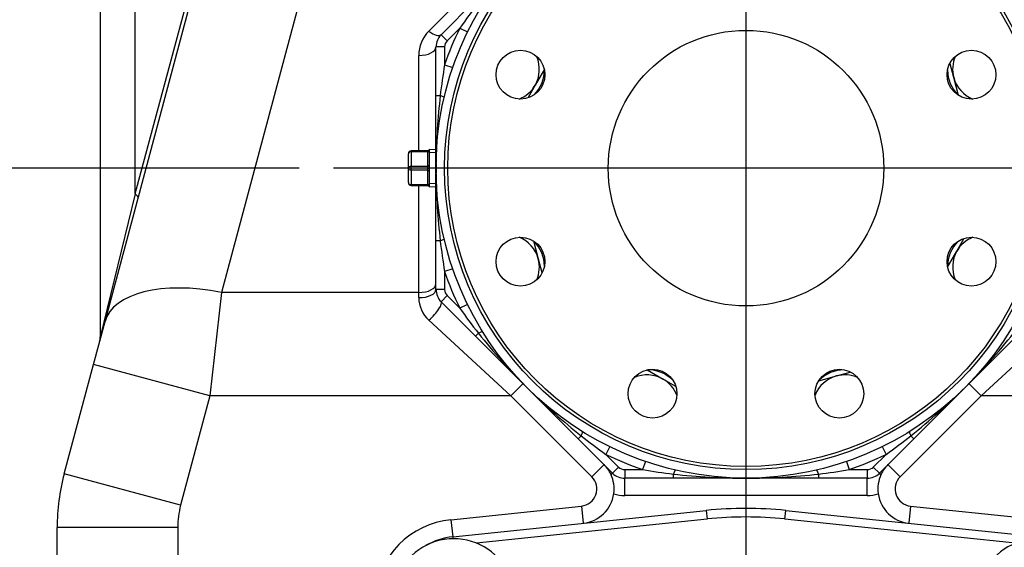
# Model space of a CAD drawing. Units: inches. Extents: x 0 to 17, y 0 to 11.
# Drawn here: x 2.6 to 4.3, y 4.7 to 5.6 of the extents above; entities that cross this region are included whole.
import ezdxf
from ezdxf import colors
from ezdxf.entities.mleader import LeaderData, LeaderLine
from ezdxf.enums import TextEntityAlignment as Align
from ezdxf.lldxf.tags import DXFTag
from ezdxf.math import Vec2, Vec3

# ---------------------------------------------------------------- set-up
doc = ezdxf.new("R2010")
doc.units = ezdxf.units.IN
doc.header["$MEASUREMENT"] = 0
for name, color, linetype in [('38115551_1', 7, 'Continuous'), ('38224614_3', 7, 'Continuous'), ('38243493_1', 7, 'Continuous'), ('38641534', 7, 'Continuous'), ('38642211', 7, 'Continuous'), ('B1012_15991', 7, 'Continuous'), ('Default', 7, 'Continuous'), ('DV1_Default', 7, 'Continuous'), ('J10_15991', 7, 'Continuous'), ('P04_15079', 7, 'Continuous')]:
    doc.layers.add(name, color=color, linetype=linetype)
doc.styles.add('SEACAD_Solid_Edge_ANSI', font='seans.ttf')
tags = doc.linetypes.add('CENTER2', pattern=[1.125, 0.75, -0.125, 0.125, -0.125]).pattern_tags.tags
tags[10:11] = [DXFTag(74, 4), DXFTag(75, 0), DXFTag(340, '0'), DXFTag(46, 0.0), DXFTag(50, 0.0), DXFTag(44, 0.0), DXFTag(45, 0.0)]
tags[8:9] = [DXFTag(74, 4), DXFTag(75, 0), DXFTag(340, '0'), DXFTag(46, 0.0), DXFTag(50, 0.0), DXFTag(44, 0.0), DXFTag(45, 0.0)]
tags[6:7] = [DXFTag(74, 4), DXFTag(75, 0), DXFTag(340, '0'), DXFTag(46, 0.0), DXFTag(50, 0.0), DXFTag(44, 0.0), DXFTag(45, 0.0)]
tags[4:5] = [DXFTag(74, 4), DXFTag(75, 0), DXFTag(340, '0'), DXFTag(46, 0.0), DXFTag(50, 0.0), DXFTag(44, 0.0), DXFTag(45, 0.0)]
doc.dimstyles.new('Outline', dxfattribs={"dimtxt": 0.125, "dimasz": 0.25, "dimexe": 0.0625, "dimexo": 0.0625, "dimgap": 0.03125, "dimtad": 0, "dimtih": 1, "dimtoh": 1, "dimlfac": 8, "dimzin": 4, "dimdsep": 46, "dimtxsty": 'SEACAD_Solid_Edge_ANSI', "dimblk1": '_SE_FILLED', "dimblk2": '_SE_FILLED', "dimsah": 1, "dimcen": 0.0625, "dimadec": 0, "dimazin": 0, "dimtfac": 1, "dimtdec": 1, "dimtofl": 0, "dimtmove": 0, "dimatfit": 3, "dimfxl": 1, "dimtolj": 1, "dimtzin": 4, "dimarcsym": 0})

# ---------------------------------------------------------------- blocks, each defined once
blk = doc.blocks.new('SE')
at = {"layer": '38115551_1', "color": 7, "linetype": 'Continuous'}
for centre, start, end in [((3.3381, 4.5939), 324.5292, 172.6802), ((4.3988, 4.5939), 7.3198, 215.4708)]:
    blk.add_arc(centre, 0.11, start, end, dxfattribs=at)
at = {"layer": '38224614_3', "color": 7, "linetype": 'Continuous'}
for p, q in [((2.6966, 5.9227), (2.6966, 5.0693)), ((2.7602, 5.3294), (2.7602, 5.9227)), ((3.0674, 5.7134), (2.9166, 5.1506)), ((3.293, 5.6247), (3.3684, 5.7002)), ((2.7602, 5.3294), (2.8511, 5.6687)), ((2.7053, 5.0979), (2.8561, 5.6607)), ((3.2747, 5.4073), (3.2747, 5.5805)), ((3.2747, 5.1506), (3.2747, 5.3448)), ((2.7602, 5.3294), (2.6966, 5.0693)), ((2.9166, 5.1506), (2.8957, 4.9631)), ((3.2747, 5.1506), (2.9166, 5.1506)), ((3.2747, 5.1412), (3.2747, 5.1506)), ((3.3059, 5.156), (3.3059, 5.156)), ((3.3151, 5.1339), (3.4241, 5.0249)), ((4.2662, 4.9783), (4.4218, 5.1339)), ((2.6844, 5.0197), (2.7053, 5.0979)), ((3.4417, 4.9631), (3.293, 5.1004)), ((4.4439, 5.1004), (4.2951, 4.9631)), ((2.6312, 4.8213), (2.6844, 5.0197)), ((2.8957, 4.9631), (2.6844, 5.0197)), ((3.4417, 4.9631), (3.4638, 4.9852)), ((4.2951, 4.9631), (4.273, 4.9852)), ((3.4707, 4.9783), (3.6263, 4.8228)), ((2.8957, 4.9631), (2.8425, 4.7646)), ((3.4417, 4.9631), (2.8957, 4.9631)), ((3.5887, 4.8162), (3.4417, 4.9631)), ((4.2951, 4.9631), (4.1482, 4.8162)), ((4.8412, 4.9631), (4.2951, 4.9631)), ((4.1106, 4.8228), (4.2307, 4.9428)), ((3.5887, 4.8162), (3.6108, 4.8383)), ((4.1261, 4.8383), (4.1482, 4.8162)), ((2.8425, 4.7646), (2.6312, 4.8213)), ((3.6235, 4.8199), (3.6263, 4.8228)), ((3.6484, 4.7823), (3.6484, 4.8136)), ((4.0885, 4.7823), (4.0885, 4.8136)), ((4.1134, 4.8199), (4.1106, 4.8228)), ((4.0885, 4.7823), (3.6484, 4.7823)), ((3.333, 4.7383), (3.5698, 4.763)), ((3.5698, 4.763), (3.5731, 4.7319)), ((4.167, 4.763), (4.1638, 4.7319)), ((4.167, 4.763), (4.4039, 4.7383)), ((3.333, 4.7383), (3.3362, 4.7072)), ((2.6184, 4.0169), (2.6184, 4.7242)), ((2.8372, 4.7242), (2.6184, 4.7242)), ((2.8372, 4.7242), (2.8372, 4.0169))]:
    blk.add_line(p, q, dxfattribs=at)
for centre, radius, start, end in [((3.3372, 5.5805), 0.0625, 135, 180), ((3.3304, 5.1417), 0.0557, 180.5, 227.8345), ((3.3372, 5.156), 0.0312, 202.488, 225), ((2.6653, 5.0693), 0.0313, 345, 2.0159), ((3.5666, 4.7941), 0.0625, 24.4682, 45), ((4.1703, 4.7941), 0.0625, 135, 155.5318), ((2.9934, 4.7242), 0.375, 165, 180), ((3.5666, 4.7941), 0.0312, 275.9499, 45), ((3.5666, 4.7941), 0.0625, 352.2141, 24.4682), ((4.1703, 4.7941), 0.0625, 155.5318, 187.7859), ((4.1703, 4.7941), 0.0313, 135, 264.0501), ((3.5666, 4.7941), 0.0625, 275.9499, 352.2141), ((3.6484, 4.8448), 0.0625, 251.4652, 270), ((4.0885, 4.8448), 0.0625, 270, 288.5348), ((4.1703, 4.7941), 0.0625, 187.7859, 264.0501), ((2.9934, 4.7242), 0.1562, 165, 180), ((3.3492, 4.5829), 0.1562, 95.9499, 174.0501)]:
    blk.add_arc(centre, radius, start, end, dxfattribs=at)
for centre, major_axis, ratio, start_param, end_param in [((3.293, 5.6403), (-0.0221, 0.0221), 0.377964, 1.932163, 3.141593), ((3.2747, 5.5961), (-0.0312, 0), 0.5, 1.570796, 3.141593), ((2.735, 5.3294), (-0.0302, 0.0081), 0.332451, 3.141593, 3.81997), ((2.9166, 5.0412), (0.2113, -0.0566), 0.487058, 1.70057, 3.141593), ((3.2747, 5.1662), (-0.0312, 0), 0.5, 1.570796, 3.141593), ((3.2747, 5.156), (-0.0312, 0), 0.474904, 1.570796, 3.141593), ((3.293, 5.1119), (-0.0221, -0.0221), 0.268022, 1.308929, 3.141593)]:
    blk.add_ellipse(centre, major_axis=major_axis, ratio=ratio, start_param=start_param, end_param=end_param, dxfattribs=at)
at = {"layer": '38243493_1', "color": 7, "linetype": 'Continuous'}
for p, q in [((3.3362, 4.7072), (3.7964, 4.7552)), ((3.7964, 4.7552), (3.798, 4.7396)), ((3.9389, 4.7396), (3.9405, 4.7552)), ((3.9405, 4.7552), (4.4007, 4.7072)), ((3.798, 4.7396), (3.3792, 4.696)), ((4.3577, 4.696), (3.9389, 4.7396)), ((3.3362, 4.7072), (3.3365, 4.7039))]:
    blk.add_line(p, q, dxfattribs=at)
for centre, radius, start, end in [((3.8684, 4.0636), 0.6953, 84.0501, 95.9499), ((3.8684, 4.0636), 0.6797, 84.0501, 95.9499), ((3.3492, 4.5829), 0.125, 95.9499, 119.7746)]:
    blk.add_arc(centre, radius, start, end, dxfattribs=at)
at = {"layer": '38641534', "color": 7, "linetype": 'Continuous'}
for p, q in [((3.3151, 5.6182), (3.3776, 5.6807)), ((3.3492, 5.6302), (3.3261, 5.6072)), ((3.3492, 5.6302), (3.3632, 5.6233)), ((3.3261, 5.6072), (3.3151, 5.6182)), ((3.3059, 5.5078), (3.3059, 5.5961)), ((3.3216, 5.5961), (3.3059, 5.5961)), ((3.3216, 5.5961), (3.3216, 5.5636)), ((3.3216, 5.5636), (3.3363, 5.5585)), ((3.3059, 5.3761), (3.3059, 5.5078)), ((3.3059, 5.5078), (3.3135, 5.5078)), ((3.3059, 5.2444), (3.3059, 5.3761)), ((3.3059, 5.156), (3.3059, 5.2444)), ((3.3135, 5.2444), (3.3059, 5.2444)), ((3.3363, 5.1937), (3.3216, 5.1886)), ((3.3216, 5.1886), (3.3216, 5.156)), ((3.3216, 5.156), (3.3059, 5.156)), ((3.3261, 5.145), (3.3151, 5.1339)), ((3.3776, 5.0714), (3.3151, 5.1339)), ((3.3261, 5.145), (3.3492, 5.122)), ((3.3632, 5.1288), (3.3492, 5.122)), ((3.3776, 5.0714), (3.383, 5.0768)), ((3.4707, 4.9783), (3.3776, 5.0714)), ((4.3593, 5.0714), (4.2662, 4.9783)), ((3.5638, 4.8853), (3.4707, 4.9783)), ((4.2662, 4.9783), (4.1731, 4.8853)), ((3.5692, 4.8906), (3.5638, 4.8853)), ((3.6263, 4.8228), (3.5638, 4.8853)), ((4.1731, 4.8853), (4.1106, 4.8228)), ((4.1731, 4.8853), (4.1677, 4.8906)), ((3.6212, 4.8709), (3.6143, 4.8568)), ((4.1157, 4.8709), (4.1226, 4.8568)), ((3.6143, 4.8568), (3.6373, 4.8338)), ((3.686, 4.844), (3.6809, 4.8292)), ((4.0509, 4.844), (4.0559, 4.8292)), ((4.0995, 4.8338), (4.1226, 4.8568)), ((3.6373, 4.8338), (3.6263, 4.8228)), ((3.6484, 4.8292), (3.6809, 4.8292)), ((3.6484, 4.8292), (3.6484, 4.8136)), ((4.0559, 4.8292), (4.0885, 4.8292)), ((4.0885, 4.8292), (4.0885, 4.8136)), ((4.0995, 4.8338), (4.1106, 4.8228)), ((3.7368, 4.8136), (3.6484, 4.8136)), ((3.7368, 4.8136), (3.7368, 4.8212)), ((3.8684, 4.8136), (3.7368, 4.8136)), ((4.0001, 4.8136), (3.8684, 4.8136)), ((4.0001, 4.8212), (4.0001, 4.8136)), ((4.0885, 4.8136), (4.0001, 4.8136))]:
    blk.add_line(p, q, dxfattribs=at)
for centre, radius, start, end in [((4.2126, 5.0191), 1.0579, 141.6545, 144.7104), ((3.8684, 5.3761), 0.5781, 153.9246, 161.0754), ((3.3372, 5.5961), 0.0312, 135, 180), ((3.3372, 5.5961), 0.0156, 135, 180), ((4.3643, 5.3852), 1.0579, 170.2896, 173.3455), ((4.4853, 5.3741), 1.1793, 173.493, 179.4066), ((4.4853, 5.3741), 1.1793, 179.4833, 179.9034), ((4.4853, 5.3781), 1.1793, 180.0966, 180.5167), ((4.4853, 5.3781), 1.1793, 180.5934, 186.507), ((4.3643, 5.367), 1.0579, 186.6545, 189.7104), ((3.8684, 5.3761), 0.5781, 198.9246, 206.0754), ((3.3372, 5.156), 0.0312, 180, 225), ((3.3372, 5.156), 0.0156, 180, 225), ((4.2126, 5.7331), 1.0579, 215.2896, 218.3455), ((4.306, 5.8108), 1.1793, 218.493, 224.9034), ((3.4309, 5.8108), 1.1793, 315.0966, 321.507), ((4.3032, 5.8137), 1.1793, 225.0966, 225.4257), ((4.3032, 5.8137), 1.1793, 225.5167, 231.507), ((3.4337, 5.8137), 1.1793, 308.493, 314.9034), ((4.2255, 5.7203), 1.0579, 231.6545, 234.7104), ((3.5114, 5.7203), 1.0579, 305.2896, 308.3455), ((3.8684, 5.3761), 0.5781, 243.9246, 251.0754), ((3.8684, 5.3761), 0.5781, 288.9246, 296.0753), ((3.6484, 4.8448), 0.0156, 225, 270), ((3.8594, 5.8719), 1.0579, 260.2896, 263.3455), ((3.8775, 5.8719), 1.0579, 276.6545, 279.7104), ((4.0885, 4.8448), 0.0156, 270, 315), ((3.6484, 4.8448), 0.0313, 225, 270), ((3.8704, 5.9929), 1.1793, 263.493, 269.9034), ((3.8664, 5.9929), 1.1793, 270.0966, 276.507), ((4.0885, 4.8448), 0.0313, 270, 315)]:
    blk.add_arc(centre, radius, start, end, dxfattribs=at)
for centre, major_axis, start_param, end_param in [((3.3055, 5.5078), (-0.0152, 0.0036), 3.141593, 4.188351), ((3.3055, 5.2444), (0.0152, 0.0036), 5.236427, 6.283185), ((3.3773, 5.0711), (0.0133, 0.0082), 0, 1.046758), ((3.5635, 4.8849), (0.0082, 0.0133), 5.236427, 6.283185), ((4.1734, 4.8849), (-0.0082, 0.0133), 0, 1.046758), ((3.7368, 4.8132), (0.0036, 0.0152), 0, 1.046758), ((4.0001, 4.8132), (-0.0036, 0.0152), 5.236427, 6.283185)]:
    blk.add_ellipse(centre, major_axis=major_axis, ratio=0.135167, start_param=start_param, end_param=end_param, dxfattribs=at)
at = {"layer": '38642211', "color": 7, "linetype": 'Continuous'}
for centre, radius in [((3.8684, 5.3761), 0.5625), ((3.8684, 5.3761), 0.5469), ((3.8684, 5.3761), 0.5413), ((3.8684, 5.3761), 0.25), ((3.4592, 5.5456), 0.0443), ((4.2776, 5.5456), 0.0443), ((3.4592, 5.2066), 0.0443), ((4.2776, 5.2066), 0.0443), ((3.6989, 4.9669), 0.0443), ((4.0379, 4.9669), 0.0443)]:
    blk.add_circle(centre, radius, dxfattribs=at)
at = {"layer": 'B1012_15991', "color": 7, "linetype": 'Continuous'}
for p, q in [((4.2454, 5.5404), (4.2387, 5.5652)), ((3.5025, 5.5555), (3.4857, 5.5264)), ((3.5018, 5.5566), (3.5025, 5.5555)), ((4.254, 5.508), (4.2454, 5.5404)), ((3.4857, 5.5264), (3.4729, 5.5042)), ((4.2553, 5.5077), (4.254, 5.508)), ((3.4816, 5.2445), (3.4828, 5.2442)), ((3.4828, 5.2442), (3.4915, 5.2118)), ((4.2512, 5.2258), (4.264, 5.248)), ((4.2344, 5.1967), (4.2512, 5.2258)), ((3.4915, 5.2118), (3.4981, 5.187)), ((4.235, 5.1956), (4.2344, 5.1967)), ((3.6879, 5.0095), (3.6891, 5.0101)), ((3.6891, 5.0101), (3.7181, 4.9934)), ((4.0328, 4.9992), (4.0575, 5.0058)), ((3.7181, 4.9934), (3.7403, 4.9806)), ((4, 4.9892), (4.0004, 4.9905)), ((4.0004, 4.9905), (4.0328, 4.9992))]:
    blk.add_line(p, q, dxfattribs=at)
for centre, start, end in [((3.4354, 5.5555), 330, 23.5553), ((4.3015, 5.5555), 156.4447, 195), ((4.3015, 5.5555), 195, 248.5553), ((3.4354, 5.5555), 291.4447, 330), ((3.4354, 5.1967), 15, 68.5553), ((4.3015, 5.1967), 111.4447, 150), ((4.3015, 5.1967), 150, 203.5553), ((3.4354, 5.1967), 336.4447, 15), ((3.6891, 4.943), 60, 113.5553), ((3.6891, 4.943), 21.4447, 60), ((4.0478, 4.943), 105, 158.5553), ((4.0478, 4.943), 66.4447, 105)]:
    blk.add_arc(centre, 0.0581, start, end, dxfattribs=at)
at = {"layer": 'DV1_Default', "color": 7, "linetype": 'CENTER2'}
for p, q in [((3.8684, 6.1248), (3.8684, 4.6274)), ((4.6171, 5.3761), (3.1198, 5.3761))]:
    blk.add_line(p, q, dxfattribs=at)
at = {"layer": 'J10_15991', "color": 7, "linetype": 'Continuous'}
for centre, start, end in [((3.4354, 5.5555), 316.5167, 358.9066), ((4.3015, 5.5555), 181.5167, 223.4833), ((3.4354, 5.1967), 1.5167, 43.4833), ((4.3015, 5.1967), 136.5167, 178.9066), ((3.6891, 4.943), 46.5167, 88.9066), ((4.0478, 4.943), 91.5167, 133.9066)]:
    blk.add_arc(centre, 0.0674, start, end, dxfattribs=at)
at = {"layer": 'P04_15079', "color": 7, "linetype": 'Continuous'}
for p, q in [((3.2559, 5.3761), (3.2559, 5.4023)), ((3.2609, 5.4073), (3.2609, 5.4059)), ((3.2909, 5.4073), (3.2609, 5.4073)), ((3.2609, 5.4059), (3.2609, 5.3796)), ((3.2909, 5.4059), (3.2609, 5.4059)), ((3.2909, 5.4059), (3.2909, 5.4073)), ((3.2909, 5.3796), (3.2909, 5.4059)), ((3.2934, 5.4098), (3.2934, 5.3763)), ((3.3059, 5.4093), (3.2934, 5.4098)), ((3.2934, 5.4098), (3.2934, 5.4098)), ((3.3057, 5.4038), (3.2934, 5.4043)), ((3.2609, 5.3796), (3.2909, 5.3796)), ((3.2609, 5.3726), (3.2609, 5.3796)), ((3.2909, 5.3762), (3.2909, 5.3796)), ((3.2559, 5.3498), (3.2559, 5.3761)), ((3.2609, 5.3726), (3.2609, 5.3463)), ((3.2909, 5.3726), (3.2609, 5.3726)), ((3.2909, 5.376), (3.2909, 5.3762)), ((3.2909, 5.3726), (3.2909, 5.376)), ((3.2909, 5.3463), (3.2909, 5.3726)), ((3.2934, 5.3763), (3.2934, 5.3759)), ((3.2934, 5.3759), (3.2934, 5.3423)), ((3.2609, 5.3463), (3.2909, 5.3463)), ((3.2609, 5.3463), (3.2609, 5.3448)), ((3.2609, 5.3448), (3.2909, 5.3448)), ((3.2909, 5.3448), (3.2909, 5.3463)), ((3.3057, 5.3484), (3.2934, 5.3479)), ((3.2934, 5.3423), (3.3059, 5.3429)), ((3.2934, 5.3423), (3.2934, 5.3423))]:
    blk.add_line(p, q, dxfattribs=at)
for centre, radius, start, end in [((3.2609, 5.4023), 0.005, 90, 180), ((3.2912, 5.4097), 0.00219, 310.7948, 342.5784), ((3.2609, 5.3498), 0.005, 180, 270), ((3.291, 5.3426), 0.00223, 42.8526, 92.7135), ((3.2911, 5.3424), 0.00235, 1.1162, 47.404)]:
    blk.add_arc(centre, radius, start, end, dxfattribs=at)
for centre, major_axis, ratio, start_param, end_param in [((3.2609, 5.4023), (-0.005, 0), 0.707107, 4.712389, 6.283185), ((3.2909, 5.4098), (-0.0025, 0), 0.99977, 1.570796, 3.141593), ((3.2909, 5.4077), (-0.0025, 0), 0.707107, 1.570796, 3.141593), ((3.2609, 5.3761), (-0.005, 0), 0.707107, 4.712389, 6.283185), ((3.2909, 5.3814), (-0.0025, 0), 0.707107, 1.570796, 3.141593), ((3.2609, 5.3761), (0.005, 0), 0.707107, 3.141593, 4.712389), ((3.2909, 5.3763), (-0.0025, 0), 0.021427, 1.570796, 3.141593), ((3.2909, 5.3759), (-0.0025, 0), 0.021427, 3.141593, 4.712389), ((3.2909, 5.3708), (-0.0025, 0), 0.707107, 3.141593, 4.712389), ((3.2609, 5.3498), (0.005, 0), 0.707107, 3.141593, 4.712389), ((3.2909, 5.3445), (0.0025, 0), 0.707107, 0, 1.570796), ((3.2909, 5.3423), (0.0025, 0), 0.99977, 0, 1.570796)]:
    blk.add_ellipse(centre, major_axis=major_axis, ratio=ratio, start_param=start_param, end_param=end_param, dxfattribs=at)
blk = doc.blocks.new('DMBLK253')
at = {"layer": 'Default', "linetype": 'Continuous'}
for points in [[(1.1029, 8.3162), (1.1862, 8.3162), (1.1446, 8.5662)], [(1.1029, 3.1417), (1.1446, 2.8917), (1.1862, 3.1417)]]:
    blk.add_hatch(color=7, dxfattribs=at).paths.add_polyline_path(points)
at = {"layer": 'Default', "color": 7, "linetype": 'Continuous'}
for p, q in [((3.7581, 8.5662), (1.0821, 8.5662)), ((1.1446, 5.9477), (1.1446, 8.5662)), ((1.1446, 2.8917), (1.1446, 5.3227)), ((2.5559, 2.8917), (1.0821, 2.8917))]:
    blk.add_line(p, q, dxfattribs=at)
at = {"layer": 'Default', "color": 7, "linetype": 'Continuous', "style": 'SEACAD_Solid_Edge_ANSI'}
for s, p in [('45.40', (0.9258, 5.8852)), ('[', (0.8235, 5.6977)), ('1153.1', (0.9258, 5.6977)), (']', (1.4258, 5.6977)), ('APPROX', (0.8235, 5.5102))]:
    blk.add_text(s, height=0.125, dxfattribs=at).set_placement(p, align=Align.TOP_LEFT)
blk = doc.blocks.new('_SE_FILLED')
at = {"color": 0}
blk.add_line((0, 0), (-1, 0), dxfattribs=at)
blk.add_solid([(0, 0), (-1, -0.1665), (-1, 0.1665), (0, 0)], dxfattribs=at)
blk = doc.blocks.new('DMBLK267')
at = {"layer": 'Default', "linetype": 'Continuous'}
for points in [[(1.8818, 5.1261), (1.9651, 5.1261), (1.9235, 5.3761)], [(1.8818, 3.1417), (1.9235, 2.8917), (1.9651, 3.1417)]]:
    blk.add_hatch(color=7, dxfattribs=at).paths.add_polyline_path(points)
at = {"layer": 'Default', "color": 7, "linetype": 'Continuous'}
for p, q in [((3.0573, 5.3761), (1.861, 5.3761)), ((1.9235, 4.3527), (1.9235, 5.3761)), ((1.9235, 2.8917), (1.9235, 3.9152)), ((2.5559, 2.8917), (1.861, 2.8917))]:
    blk.add_line(p, q, dxfattribs=at)
at = {"layer": 'Default', "color": 7, "linetype": 'Continuous', "style": 'SEACAD_Solid_Edge_ANSI'}
for s, p in [('19.88', (1.7445, 4.2902)), ('[', (1.6422, 4.1027)), (']', (2.1649, 4.1027)), ('504.8', (1.7445, 4.1027))]:
    blk.add_text(s, height=0.125, dxfattribs=at).set_placement(p, align=Align.TOP_LEFT)
blk = doc.blocks.new('_Dot')
at = {"color": 0, "linetype": 'ByBlock', "lineweight": -2}
blk.add_line((-0.5, 0), (-1, 0), dxfattribs=at)
at = {"color": 0, "linetype": 'ByBlock', "const_width": 0.5}
blk.add_lwpolyline([(-0.25, 0, 1), (0.25, 0, 1)], format="xyb", close=True, dxfattribs=at)

msp = doc.modelspace()

# ---------------------------------------------------------------- block references
at = {"layer": 'Default'}
msp.add_blockref('SE', (0, 0), dxfattribs=at)

# ---------------------------------------------------------------- dimensions: what is measured, and where the dimension line sits
at = {"layer": 'Default', "color": 7, "linetype": 'Continuous'}
for base, p1, p2, text, picture, middle in [((1.1446, 8.5662), (2.6341, 2.8917), (3.8206, 8.5662), '\\A1;<>\\PAPPROX', 'DMBLK253', (1.1446, 5.729)), ((1.9234577397, 5.3760972308), (2.618433818, 2.8917222308), (3.1197787233, 5.3760972308), '\\A1;<>', 'DMBLK267', (1.9234577397, 4.133909721))]:
    dim = msp.add_linear_dim(base=base, p1=p1, p2=p2, angle=90, text=text, dimstyle='Outline', override={"dimpost": '\\X'}, dxfattribs=at)
    dim.commit()
    dim.dimension.update_dxf_attribs({"geometry": picture, "text_midpoint": middle, "dimtype": 160})

# ---------------------------------------------------------------- leaders
ml = msp.add_multileader_mtext('Standard', dxfattribs=at)
ml.set_content('{\\pxsm0.9;\\fSolid Edge ANSI|b0||i0||c0|p34;\\W1.;17862\\P}', color=256)
ml.set_leader_properties()
ml.set_arrow_properties(name='DOT')
ml.build(insert=Vec2(0, 0))
ml.multileader.update_dxf_attribs({"leader_type": 0, "dogleg_length": 0, "arrow_head_size": 0.188})
ctx = ml.context
ctx.base_point, ctx.char_height, ctx.arrow_head_size, ctx.landing_gap_size = Vec3(10.1267, 10.4433), 0.188, 0.188, 0.094
ctx.text_align_type = 1
notes = []
notes.append((ctx, [(0, (0, 0, 0), (0, 0), (1, 0), 1, [])]))
ctx.mtext.insert, ctx.mtext.alignment = Vec3(10.5308, 10.5382), 2
ml = msp.add_multileader_mtext('Standard', dxfattribs=at)
ml.set_content('{\\pxsm0.9;\\fSolid Edge ANSI|b0||i0||c0|p34;\\W1.;1\\P}', color=256)
ml.set_leader_properties()
ml.set_arrow_properties(name='DOT')
ml.build(insert=Vec2(0, 0))
ml.multileader.update_dxf_attribs({"leader_type": 0, "dogleg_length": 0, "arrow_head_size": 0.09})
ctx = ml.context
ctx.base_point, ctx.char_height, ctx.arrow_head_size, ctx.landing_gap_size = Vec3(11.9878, 10.3931), 0.09, 0.09, 0.045
notes.append((ctx, [(0, (0, 0, 0), (0, 0), (1, 0), 1, [])]))
ctx.mtext.insert = Vec3(12.0778, 10.4382)
ml = msp.add_multileader_mtext('Standard', dxfattribs=at)
ml.set_content('{\\pxsm0.9;\\fSolid Edge ANSI|b0||i0||c0|p34;\\W1.;1\\P}', color=256)
ml.set_leader_properties()
ml.set_arrow_properties(name='DOT')
ml.build(insert=Vec2(0, 0))
ml.multileader.update_dxf_attribs({"leader_type": 0, "dogleg_length": 0, "arrow_head_size": 0.09})
ctx = ml.context
ctx.base_point, ctx.char_height, ctx.arrow_head_size, ctx.landing_gap_size = Vec3(11.6315, 10.3903), 0.09, 0.09, 0.045
notes.append((ctx, [(0, (0, 0, 0), (0, 0), (1, 0), 1, [])]))
ctx.mtext.insert = Vec3(11.7215, 10.4353)
ml = msp.add_multileader_mtext('Standard', dxfattribs=at)
ml.set_content('{\\pxsm0.9;\\fSolid Edge ANSI|b0||i0||c0|p34;\\W1.;SUCTION:\\P100,0 MM, WITH (8) 18,0 MM \\PDIA HOLES EQUALLY SPACED\\PON A 180,0 MM DIA B.C.\\PPER DIN 2527, (PN16).\\P}', color=256)
ml.set_leader_properties()
ml.build(insert=Vec2(0, 0))
ml.multileader.update_dxf_attribs({"dogleg_length": 0.2678, "arrow_head_size": 0.25})
ctx = ml.context
ctx.base_point, ctx.char_height, ctx.arrow_head_size, ctx.landing_gap_size = Vec3(5.2489, 6.4715), 0.125, 0.25, 0.0625
notes.append((ctx, [(0, (1, 1, 0), (5.0085, 6.444), (1, 0), 0.2678, [(0, [(4.3161, 5.7239)], 0, [])])]))
ctx.mtext.insert = Vec3(5.3389, 6.5161)
for ctx, leaders in notes:
    for number, flags, end, landing, length, lines in leaders:
        leader = LeaderData()
        leader.index, (leader.has_last_leader_line, leader.has_dogleg_vector, leader.attachment_direction) = number, flags
        leader.last_leader_point, leader.dogleg_vector, leader.dogleg_length = Vec3(end), Vec3(landing), length
        for number, points, colour, breaks in lines:
            line = LeaderLine()
            line.index, line.vertices, line.color, line.breaks = number, Vec3.list(points), colors.encode_raw_color(colour), breaks
            leader.lines.append(line)
        ctx.leaders.append(leader)

doc.saveas('drawing.dxf')
